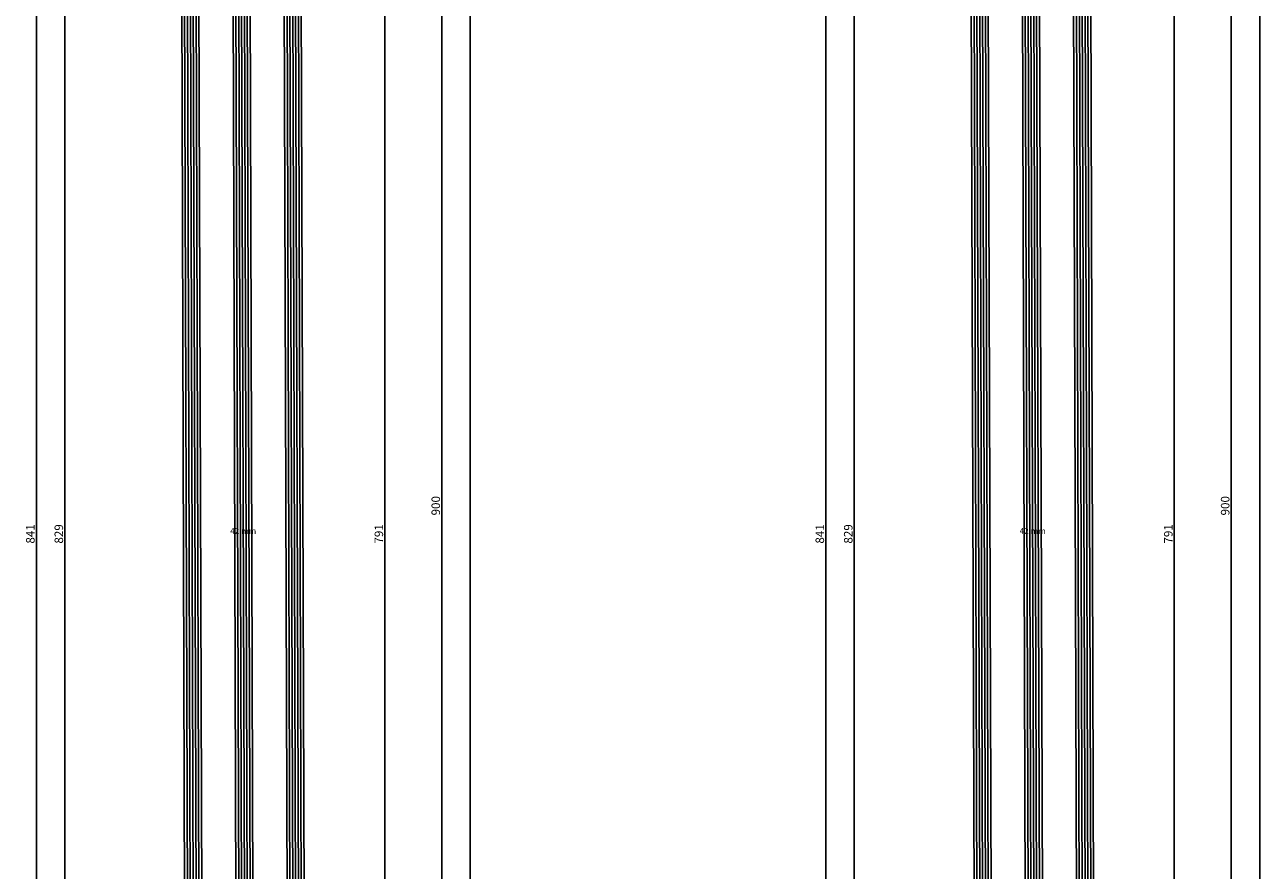
# Model space of a CAD drawing. Units: millimetres. Extents: x -12 to 3049, y -4400 to -50.
# Drawn here: x 2614 to 3049, y -1098 to -801 of the extents above; entities that cross this region are included whole.
import ezdxf
from ezdxf.enums import TextEntityAlignment as Align

# ---------------------------------------------------------------- set-up
doc = ezdxf.new("R2010")
doc.units = ezdxf.units.MM
doc.header["$PDMODE"] = 3
doc.header["$PDSIZE"] = -0.5
for name, color, linetype in [('CrossSectionsDim', 3, 'Continuous'), ('CrossSectionsGlass', 4, 'Continuous'), ('CrossSectionsTexts', 3, 'Continuous')]:
    doc.layers.add(name, color=color, linetype=linetype)
doc.styles.add('CrossSection', font='simplex.shx', dxfattribs={"height": 3})
doc.styles.get("Standard").update_dxf_attribs({"font": 'complex.shx', "height": 60})
doc.dimstyles.new('CrossSection', dxfattribs={"dimtxt": 3, "dimasz": 3, "dimexe": 1.25, "dimexo": 0.625, "dimtad": 1, "dimdec": 1, "dimtxsty": 'CrossSection', "dimblk": 'NONE', "dimcen": 2.5, "dimclrd": 256, "dimclre": 256, "dimadec": 0, "dimazin": 2, "dimtfac": 1, "dimtdec": 4, "dimtofl": 0, "dimtmove": 0, "dimatfit": 3, "dimfxl": 1, "dimtolj": 1, "dimtzin": 0, "dimarcsym": 0})

# ---------------------------------------------------------------- blocks, each defined once
blk = doc.blocks.new('42_mm_TEXT', base_point=(-9.6, -586.8))
at = {"layer": 'CrossSectionsTexts'}
blk.add_text('42 mm', height=2.1, dxfattribs=at).set_placement((-29.3, -979.9), align=Align.CENTER)
blk = doc.blocks.new('42_mm', base_point=(807.4, -2.6))
at = {"layer": 'CrossSectionsGlass'}
for p, q in [((828.1, -2.6), (0.5, 0)), ((828.6, -3.6), (0, -1)), ((828.6, -4.6), (0, -2)), ((828.6, -5.6), (0, -3)), ((828.6, -6.6), (0, -4)), ((828.6, -7.6), (0, -5)), ((828.1, -8.6), (0.5, -6)), ((828.6, -21.6), (0, -19)), ((828.6, -22.6), (0, -20)), ((828.6, -23.6), (0, -21)), ((828.1, -20.6), (0.5, -18)), ((828.6, -24.6), (0, -22)), ((828.6, -25.6), (0, -23)), ((828.1, -26.6), (0.5, -24)), ((828.6, -39.6), (0, -37)), ((828.6, -40.6), (0, -38)), ((828.6, -41.6), (0, -39)), ((828.1, -38.6), (0.5, -36)), ((828.6, -42.6), (0, -40)), ((828.6, -43.6), (0, -41)), ((828.1, -44.6), (0.5, -42))]:
    blk.add_line(p, q, dxfattribs=at)
blk = doc.blocks.new('*D273')
at = {"layer": 'CrossSectionsDim', "lineweight": -2}
for p, q in [((-86.625, -565.6), (-93.25, -565.6)), ((-92, -565.6), (-92, -1394.2)), ((-86.625, -1394.2), (-93.25, -1394.2))]:
    blk.add_line(p, q, dxfattribs=at)
at = {"layer": 'Defpoints', "color": 0}
for p in [(-86, -565.6), (-92, -1394.2), (-86, -1394.2)]:
    blk.add_point(p, dxfattribs=at)
at = {"layer": 'CrossSectionsDim', "color": 0, "insert": (-94.125, -979.9), "char_height": 3, "attachment_point": 5, "rotation": 90, "style": 'CrossSection'}
blk.add_mtext('\\A1;829', dxfattribs=at)
blk = doc.blocks.new('_NONE')
blk = doc.blocks.new('*D274')
at = {"layer": 'CrossSectionsDim', "lineweight": -2}
for p, q in [((-96.625, -559.6), (-103.25, -559.6)), ((-102, -559.6), (-102, -1400.2)), ((-96.625, -1400.2), (-103.25, -1400.2))]:
    blk.add_line(p, q, dxfattribs=at)
at = {"layer": 'Defpoints', "color": 0}
for p in [(-96, -559.6), (-102, -1400.2), (-96, -1400.2)]:
    blk.add_point(p, dxfattribs=at)
at = {"layer": 'CrossSectionsDim', "color": 0, "insert": (-104.125, -979.9), "char_height": 3, "attachment_point": 5, "rotation": 90, "style": 'CrossSection'}
blk.add_mtext('\\A1;841', dxfattribs=at)
blk = doc.blocks.new('*D278')
at = {"layer": 'CrossSectionsDim', "lineweight": -2}
for p, q in [((15.125, -584.6), (21.75, -584.6)), ((20.5, -584.6), (20.5, -1375.2)), ((15.125, -1375.2), (21.75, -1375.2))]:
    blk.add_line(p, q, dxfattribs=at)
at = {"layer": 'Defpoints', "color": 0}
for p in [(14.5, -584.6), (14.5, -1375.2), (20.5, -1375.2)]:
    blk.add_point(p, dxfattribs=at)
at = {"layer": 'CrossSectionsDim', "color": 0, "insert": (18.375, -979.9), "char_height": 3, "attachment_point": 5, "rotation": 90, "style": 'CrossSection'}
blk.add_mtext('\\A1;791', dxfattribs=at)
blk = doc.blocks.new('*D279')
at = {"layer": 'CrossSectionsDim', "lineweight": -2}
for p, q in [((35.125, -520), (41.75, -520)), ((40.5, -520), (40.5, -1420)), ((35.125, -1420), (41.75, -1420))]:
    blk.add_line(p, q, dxfattribs=at)
at = {"layer": 'Defpoints', "color": 0}
for p in [(34.5, -520), (34.5, -1420), (40.5, -1420)]:
    blk.add_point(p, dxfattribs=at)
at = {"layer": 'CrossSectionsDim', "color": 0, "insert": (38.375, -970), "char_height": 3, "attachment_point": 5, "rotation": 90, "style": 'CrossSection'}
blk.add_mtext('\\A1;900', dxfattribs=at)
blk = doc.blocks.new('*D280')
at = {"layer": 'CrossSectionsDim', "lineweight": -2}
for p, q in [((45.125, -520), (51.75, -520)), ((50.5, -520), (50.5, -3520)), ((45.125, -3520), (51.75, -3520))]:
    blk.add_line(p, q, dxfattribs=at)
at = {"layer": 'Defpoints', "color": 0}
for p in [(44.5, -520), (44.5, -3520), (50.5, -3520)]:
    blk.add_point(p, dxfattribs=at)
at = {"layer": 'CrossSectionsDim', "color": 0, "insert": (48.375, -2020), "char_height": 3, "attachment_point": 5, "rotation": 90, "style": 'CrossSection'}
blk.add_mtext('\\A1;3000', dxfattribs=at)
blk = doc.blocks.new('*D161')
at = {"layer": 'CrossSectionsDim', "lineweight": -2}
for p, q in [((2633.375, -565.6), (2626.75, -565.6)), ((2628, -565.6), (2628, -1394.2)), ((2633.375, -1394.2), (2626.75, -1394.2))]:
    blk.add_line(p, q, dxfattribs=at)
at = {"layer": 'Defpoints', "color": 0}
for p in [(2634, -565.6), (2628, -1394.2), (2634, -1394.2)]:
    blk.add_point(p, dxfattribs=at)
at = {"layer": 'CrossSectionsDim', "color": 0, "insert": (2625.875, -979.9), "char_height": 3, "attachment_point": 5, "rotation": 90, "style": 'CrossSection'}
blk.add_mtext('\\A1;829', dxfattribs=at)
blk = doc.blocks.new('*D162')
at = {"layer": 'CrossSectionsDim', "lineweight": -2}
for p, q in [((2623.375, -559.6), (2616.75, -559.6)), ((2618, -559.6), (2618, -1400.2)), ((2623.375, -1400.2), (2616.75, -1400.2))]:
    blk.add_line(p, q, dxfattribs=at)
at = {"layer": 'Defpoints', "color": 0}
for p in [(2624, -559.6), (2618, -1400.2), (2624, -1400.2)]:
    blk.add_point(p, dxfattribs=at)
at = {"layer": 'CrossSectionsDim', "color": 0, "insert": (2615.875, -979.9), "char_height": 3, "attachment_point": 5, "rotation": 90, "style": 'CrossSection'}
blk.add_mtext('\\A1;841', dxfattribs=at)
blk = doc.blocks.new('*D166')
at = {"layer": 'CrossSectionsDim', "lineweight": -2}
for p, q in [((2735.125, -584.6), (2741.75, -584.6)), ((2740.5, -584.6), (2740.5, -1375.2)), ((2735.125, -1375.2), (2741.75, -1375.2))]:
    blk.add_line(p, q, dxfattribs=at)
at = {"layer": 'Defpoints', "color": 0}
for p in [(2734.5, -584.6), (2734.5, -1375.2), (2740.5, -1375.2)]:
    blk.add_point(p, dxfattribs=at)
at = {"layer": 'CrossSectionsDim', "color": 0, "insert": (2738.375, -979.9), "char_height": 3, "attachment_point": 5, "rotation": 90, "style": 'CrossSection'}
blk.add_mtext('\\A1;791', dxfattribs=at)
blk = doc.blocks.new('*D167')
at = {"layer": 'CrossSectionsDim', "lineweight": -2}
for p, q in [((2755.125, -520), (2761.75, -520)), ((2760.5, -520), (2760.5, -1420)), ((2755.125, -1420), (2761.75, -1420))]:
    blk.add_line(p, q, dxfattribs=at)
at = {"layer": 'Defpoints', "color": 0}
for p in [(2754.5, -520), (2754.5, -1420), (2760.5, -1420)]:
    blk.add_point(p, dxfattribs=at)
at = {"layer": 'CrossSectionsDim', "color": 0, "insert": (2758.375, -970), "char_height": 3, "attachment_point": 5, "rotation": 90, "style": 'CrossSection'}
blk.add_mtext('\\A1;900', dxfattribs=at)
blk = doc.blocks.new('*D168')
at = {"layer": 'CrossSectionsDim', "lineweight": -2}
for p, q in [((2765.125, -520), (2771.75, -520)), ((2770.5, -520), (2770.5, -3520)), ((2765.125, -3520), (2771.75, -3520))]:
    blk.add_line(p, q, dxfattribs=at)
at = {"layer": 'Defpoints', "color": 0}
for p in [(2764.5, -520), (2764.5, -3520), (2770.5, -3520)]:
    blk.add_point(p, dxfattribs=at)
at = {"layer": 'CrossSectionsDim', "color": 0, "insert": (2768.375, -2020), "char_height": 3, "attachment_point": 5, "rotation": 90, "style": 'CrossSection'}
blk.add_mtext('\\A1;3000', dxfattribs=at)
blk = doc.blocks.new('42_mm_TEXT_3', base_point=(-9.6, -586.8))
at = {"layer": 'CrossSectionsTexts'}
blk.add_text('42 mm', height=2.1, dxfattribs=at).set_placement((-29.3, -979.9), align=Align.CENTER)
blk = doc.blocks.new('42_mm_3', base_point=(807.4, -2.6))
at = {"layer": 'CrossSectionsGlass'}
for p, q in [((828.1, -2.6), (0.5, 0)), ((828.6, -3.6), (0, -1)), ((828.6, -4.6), (0, -2)), ((828.6, -5.6), (0, -3)), ((828.6, -6.6), (0, -4)), ((828.6, -7.6), (0, -5)), ((828.1, -8.6), (0.5, -6)), ((828.6, -21.6), (0, -19)), ((828.6, -22.6), (0, -20)), ((828.6, -23.6), (0, -21)), ((828.1, -20.6), (0.5, -18)), ((828.6, -24.6), (0, -22)), ((828.6, -25.6), (0, -23)), ((828.1, -26.6), (0.5, -24)), ((828.6, -39.6), (0, -37)), ((828.6, -40.6), (0, -38)), ((828.6, -41.6), (0, -39)), ((828.1, -38.6), (0.5, -36)), ((828.6, -42.6), (0, -40)), ((828.6, -43.6), (0, -41)), ((828.1, -44.6), (0.5, -42))]:
    blk.add_line(p, q, dxfattribs=at)
blk = doc.blocks.new('*D302')
at = {"layer": 'CrossSectionsDim', "lineweight": -2}
for p, q in [((-86.625, -565.6), (-93.25, -565.6)), ((-92, -565.6), (-92, -1394.2)), ((-86.625, -1394.2), (-93.25, -1394.2))]:
    blk.add_line(p, q, dxfattribs=at)
at = {"layer": 'Defpoints', "color": 0}
for p in [(-86, -565.6), (-92, -1394.2), (-86, -1394.2)]:
    blk.add_point(p, dxfattribs=at)
at = {"layer": 'CrossSectionsDim', "color": 0, "insert": (-94.125, -979.9), "char_height": 3, "attachment_point": 5, "rotation": 90, "style": 'CrossSection'}
blk.add_mtext('\\A1;829', dxfattribs=at)
blk = doc.blocks.new('*D303')
at = {"layer": 'CrossSectionsDim', "lineweight": -2}
for p, q in [((-96.625, -559.6), (-103.25, -559.6)), ((-102, -559.6), (-102, -1400.2)), ((-96.625, -1400.2), (-103.25, -1400.2))]:
    blk.add_line(p, q, dxfattribs=at)
at = {"layer": 'Defpoints', "color": 0}
for p in [(-96, -559.6), (-102, -1400.2), (-96, -1400.2)]:
    blk.add_point(p, dxfattribs=at)
at = {"layer": 'CrossSectionsDim', "color": 0, "insert": (-104.125, -979.9), "char_height": 3, "attachment_point": 5, "rotation": 90, "style": 'CrossSection'}
blk.add_mtext('\\A1;841', dxfattribs=at)
blk = doc.blocks.new('*D307')
at = {"layer": 'CrossSectionsDim', "lineweight": -2}
for p, q in [((15.125, -584.6), (21.75, -584.6)), ((20.5, -584.6), (20.5, -1375.2)), ((15.125, -1375.2), (21.75, -1375.2))]:
    blk.add_line(p, q, dxfattribs=at)
at = {"layer": 'Defpoints', "color": 0}
for p in [(14.5, -584.6), (14.5, -1375.2), (20.5, -1375.2)]:
    blk.add_point(p, dxfattribs=at)
at = {"layer": 'CrossSectionsDim', "color": 0, "insert": (18.375, -979.9), "char_height": 3, "attachment_point": 5, "rotation": 90, "style": 'CrossSection'}
blk.add_mtext('\\A1;791', dxfattribs=at)
blk = doc.blocks.new('*D308')
at = {"layer": 'CrossSectionsDim', "lineweight": -2}
for p, q in [((35.125, -520), (41.75, -520)), ((40.5, -520), (40.5, -1420)), ((35.125, -1420), (41.75, -1420))]:
    blk.add_line(p, q, dxfattribs=at)
at = {"layer": 'Defpoints', "color": 0}
for p in [(34.5, -520), (34.5, -1420), (40.5, -1420)]:
    blk.add_point(p, dxfattribs=at)
at = {"layer": 'CrossSectionsDim', "color": 0, "insert": (38.375, -970), "char_height": 3, "attachment_point": 5, "rotation": 90, "style": 'CrossSection'}
blk.add_mtext('\\A1;900', dxfattribs=at)
blk = doc.blocks.new('*D309')
at = {"layer": 'CrossSectionsDim', "lineweight": -2}
for p, q in [((45.125, -520), (51.75, -520)), ((50.5, -520), (50.5, -3520)), ((45.125, -3520), (51.75, -3520))]:
    blk.add_line(p, q, dxfattribs=at)
at = {"layer": 'Defpoints', "color": 0}
for p in [(44.5, -520), (44.5, -3520), (50.5, -3520)]:
    blk.add_point(p, dxfattribs=at)
at = {"layer": 'CrossSectionsDim', "color": 0, "insert": (48.375, -2020), "char_height": 3, "attachment_point": 5, "rotation": 90, "style": 'CrossSection'}
blk.add_mtext('\\A1;3000', dxfattribs=at)
blk = doc.blocks.new('*D190')
at = {"layer": 'CrossSectionsDim', "lineweight": -2}
for p, q in [((2910.875, -565.6), (2904.25, -565.6)), ((2905.5, -565.6), (2905.5, -1394.2)), ((2910.875, -1394.2), (2904.25, -1394.2))]:
    blk.add_line(p, q, dxfattribs=at)
at = {"layer": 'Defpoints', "color": 0}
for p in [(2911.5, -565.6), (2905.5, -1394.2), (2911.5, -1394.2)]:
    blk.add_point(p, dxfattribs=at)
at = {"layer": 'CrossSectionsDim', "color": 0, "insert": (2903.375, -979.9), "char_height": 3, "attachment_point": 5, "rotation": 90, "style": 'CrossSection'}
blk.add_mtext('\\A1;829', dxfattribs=at)
blk = doc.blocks.new('*D191')
at = {"layer": 'CrossSectionsDim', "lineweight": -2}
for p, q in [((2900.875, -559.6), (2894.25, -559.6)), ((2895.5, -559.6), (2895.5, -1400.2)), ((2900.875, -1400.2), (2894.25, -1400.2))]:
    blk.add_line(p, q, dxfattribs=at)
at = {"layer": 'Defpoints', "color": 0}
for p in [(2901.5, -559.6), (2895.5, -1400.2), (2901.5, -1400.2)]:
    blk.add_point(p, dxfattribs=at)
at = {"layer": 'CrossSectionsDim', "color": 0, "insert": (2893.375, -979.9), "char_height": 3, "attachment_point": 5, "rotation": 90, "style": 'CrossSection'}
blk.add_mtext('\\A1;841', dxfattribs=at)
blk = doc.blocks.new('*D195')
at = {"layer": 'CrossSectionsDim', "lineweight": -2}
for p, q in [((3012.625, -584.6), (3019.25, -584.6)), ((3018, -584.6), (3018, -1375.2)), ((3012.625, -1375.2), (3019.25, -1375.2))]:
    blk.add_line(p, q, dxfattribs=at)
at = {"layer": 'Defpoints', "color": 0}
for p in [(3012, -584.6), (3012, -1375.2), (3018, -1375.2)]:
    blk.add_point(p, dxfattribs=at)
at = {"layer": 'CrossSectionsDim', "color": 0, "insert": (3015.875, -979.9), "char_height": 3, "attachment_point": 5, "rotation": 90, "style": 'CrossSection'}
blk.add_mtext('\\A1;791', dxfattribs=at)
blk = doc.blocks.new('*D196')
at = {"layer": 'CrossSectionsDim', "lineweight": -2}
for p, q in [((3032.625, -520), (3039.25, -520)), ((3038, -520), (3038, -1420)), ((3032.625, -1420), (3039.25, -1420))]:
    blk.add_line(p, q, dxfattribs=at)
at = {"layer": 'Defpoints', "color": 0}
for p in [(3032, -520), (3032, -1420), (3038, -1420)]:
    blk.add_point(p, dxfattribs=at)
at = {"layer": 'CrossSectionsDim', "color": 0, "insert": (3035.875, -970), "char_height": 3, "attachment_point": 5, "rotation": 90, "style": 'CrossSection'}
blk.add_mtext('\\A1;900', dxfattribs=at)
blk = doc.blocks.new('*D197')
at = {"layer": 'CrossSectionsDim', "lineweight": -2}
for p, q in [((3042.625, -520), (3049.25, -520)), ((3048, -520), (3048, -3520)), ((3042.625, -3520), (3049.25, -3520))]:
    blk.add_line(p, q, dxfattribs=at)
at = {"layer": 'Defpoints', "color": 0}
for p in [(3042, -520), (3042, -3520), (3048, -3520)]:
    blk.add_point(p, dxfattribs=at)
at = {"layer": 'CrossSectionsDim', "color": 0, "insert": (3045.875, -2020), "char_height": 3, "attachment_point": 5, "rotation": 90, "style": 'CrossSection'}
blk.add_mtext('\\A1;3000', dxfattribs=at)
blk = doc.blocks.new('CS_5VERT1', base_point=(0, -520))
at = {"layer": 'CrossSectionsGlass', "yscale": -1, "rotation": 89.99999999999997}
blk.add_blockref('42_mm', (-9.6, -586.8), dxfattribs=at)
at = {"layer": 'CrossSectionsTexts'}
blk.add_blockref('42_mm_TEXT', (-9.6, -586.8), dxfattribs=at)
at = {"layer": 'CrossSectionsDim'}
for base, p1, p2, text, picture, middle in [((40.5, -1420), (34.5, -520), (34.5, -1420), '900', '*D279', (40.5, -970)), ((50.5, -3520), (44.5, -520), (44.5, -3520), '3000', '*D280', (50.5, -2020)), ((-102, -1400.2), (-96, -559.6), (-96, -1400.2), '841', '*D274', (-102, -979.9)), ((-92, -1394.2), (-86, -565.6), (-86, -1394.2), '829', '*D273', (-92, -979.9)), ((20.5, -1375.2), (14.5, -584.6), (14.5, -1375.2), '791', '*D278', (20.5, -979.9))]:
    dim = blk.add_linear_dim(base=base, p1=p1, p2=p2, angle=90, text=text, dimstyle='CrossSection', override={"dimpost": '<>'}, dxfattribs=at)
    dim.commit()
    dim.dimension.update_dxf_attribs({"geometry": picture, "text_midpoint": middle, "dimtype": 160})
blk = doc.blocks.new('CS_5VERT2', base_point=(0, -520))
at = {"layer": 'CrossSectionsGlass', "yscale": -1, "rotation": 89.99999999999997}
blk.add_blockref('42_mm_3', (-9.6, -586.8), dxfattribs=at)
at = {"layer": 'CrossSectionsTexts'}
blk.add_blockref('42_mm_TEXT_3', (-9.6, -586.8), dxfattribs=at)
at = {"layer": 'CrossSectionsDim'}
for base, p1, p2, text, picture, middle in [((40.5, -1420), (34.5, -520), (34.5, -1420), '900', '*D308', (40.5, -970)), ((50.5, -3520), (44.5, -520), (44.5, -3520), '3000', '*D309', (50.5, -2020)), ((-102, -1400.2), (-96, -559.6), (-96, -1400.2), '841', '*D303', (-102, -979.9)), ((-92, -1394.2), (-86, -565.6), (-86, -1394.2), '829', '*D302', (-92, -979.9)), ((20.5, -1375.2), (14.5, -584.6), (14.5, -1375.2), '791', '*D307', (20.5, -979.9))]:
    dim = blk.add_linear_dim(base=base, p1=p1, p2=p2, angle=90, text=text, dimstyle='CrossSection', override={"dimpost": '<>'}, dxfattribs=at)
    dim.commit()
    dim.dimension.update_dxf_attribs({"geometry": picture, "text_midpoint": middle, "dimtype": 160})

msp = doc.modelspace()

# ---------------------------------------------------------------- block references
for name, p in [('CS_5VERT1', (2720, -520)), ('CS_5VERT2', (2997.5, -520))]:
    msp.add_blockref(name, p)
at = {"layer": 'CrossSectionsGlass', "yscale": -1, "rotation": 89.99999999999997}
for name, p in [('42_mm', (2710.4, -586.8)), ('42_mm_3', (2987.9, -586.8))]:
    msp.add_blockref(name, p, dxfattribs=at)
at = {"layer": 'CrossSectionsTexts'}
for name, p in [('42_mm_TEXT', (2710.4, -586.8)), ('42_mm_TEXT_3', (2987.9, -586.8))]:
    msp.add_blockref(name, p, dxfattribs=at)

# ---------------------------------------------------------------- dimensions: what is measured, and where the dimension line sits
at = {"layer": 'CrossSectionsDim'}
for base, p1, p2, text, picture, middle in [((2760.5, -1420), (2754.5, -520), (2754.5, -1420), '900', '*D167', (2760.5, -970)), ((2770.5, -3520), (2764.5, -520), (2764.5, -3520), '3000', '*D168', (2770.5, -2020)), ((3038, -1420), (3032, -520), (3032, -1420), '900', '*D196', (3038, -970)), ((3048, -3520), (3042, -520), (3042, -3520), '3000', '*D197', (3048, -2020)), ((2618, -1400.2), (2624, -559.6), (2624, -1400.2), '841', '*D162', (2618, -979.9)), ((2895.5, -1400.2), (2901.5, -559.6), (2901.5, -1400.2), '841', '*D191', (2895.5, -979.9)), ((2628, -1394.2), (2634, -565.6), (2634, -1394.2), '829', '*D161', (2628, -979.9)), ((2905.5, -1394.2), (2911.5, -565.6), (2911.5, -1394.2), '829', '*D190', (2905.5, -979.9)), ((2740.5, -1375.2), (2734.5, -584.6), (2734.5, -1375.2), '791', '*D166', (2740.5, -979.9)), ((3018, -1375.2), (3012, -584.6), (3012, -1375.2), '791', '*D195', (3018, -979.9))]:
    dim = msp.add_linear_dim(base=base, p1=p1, p2=p2, angle=90, text=text, dimstyle='CrossSection', override={"dimpost": '<>'}, dxfattribs=at)
    dim.commit()
    dim.dimension.update_dxf_attribs({"geometry": picture, "text_midpoint": middle, "dimtype": 160})

doc.saveas('drawing.dxf')
